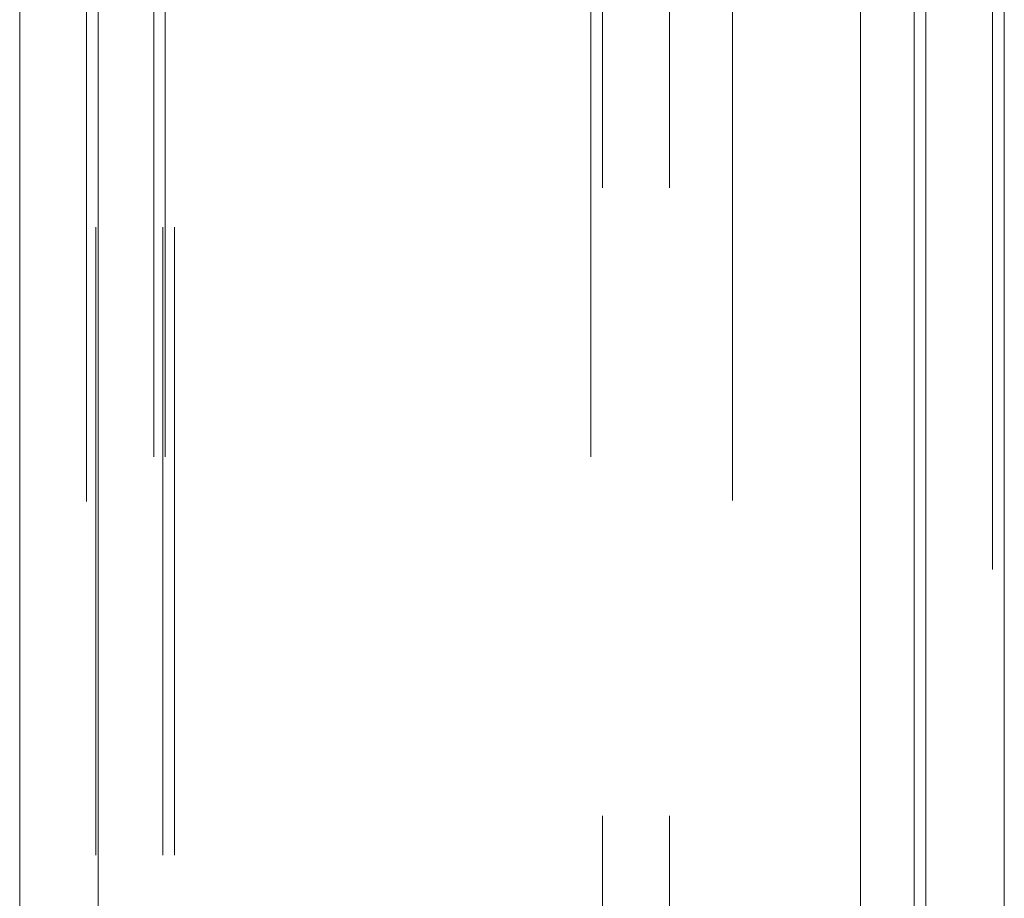
# Model space of a CAD drawing. Units: inches. Extents: x 0 to 23.4, y 0 to 16.5.
# Drawn here: x 12.4 to 12.5, y 6.9 to 7 of the extents above; entities that cross this region are included whole.
import ezdxf

# ---------------------------------------------------------------- set-up
doc = ezdxf.new("R2010")
doc.units = ezdxf.units.IN
doc.header["$MEASUREMENT"] = 0
doc.linetypes.add('HIDDEN', pattern=[0.075, 0.05, -0.025])

msp = doc.modelspace()

# ---------------------------------------------------------------- linework, layer by layer
at = {"color": 7, "linetype": 'Continuous', "lineweight": 15}
for p, q in [((12.52268, 10.93436), (12.52268, 4.9557)), ((12.53521, 10.93436), (12.53521, 4.9557)), ((12.37834, 4.96649), (12.37834, 10.92357)), ((12.39087, 10.92341), (12.39087, 4.96665)), ((12.5123, 10.92341), (12.5123, 4.96665))]:
    msp.add_line(p, q, dxfattribs=at)
at = {"color": 7, "linetype": 'HIDDEN', "lineweight": 0}
for p, q in [((12.53335, 4.9557), (12.53335, 10.93436)), ((12.53521, 10.93436), (12.53521, 4.9557)), ((12.38901, 4.96649), (12.38901, 10.92357)), ((12.39087, 10.92341), (12.39087, 4.96665)), ((12.49191, 4.96665), (12.49191, 10.92341)), ((12.39049, 5.11021), (12.39049, 10.77985)), ((12.40116, 5.11021), (12.40116, 10.77985)), ((12.40302, 5.11021), (12.40302, 10.77985)), ((12.52082, 5.11021), (12.52082, 10.77985)), ((12.39969, 5.3736), (12.39969, 10.51646)), ((12.40154, 5.3736), (12.40154, 10.51646)), ((12.46934, 5.3736), (12.46934, 10.51646)), ((12.4712, 10.51646), (12.4712, 5.3736)), ((12.48187, 10.51646), (12.48187, 5.3736))]:
    msp.add_line(p, q, dxfattribs=at)
at = {"color": 8, "linetype": 'Continuous', "lineweight": 15}
msp.add_line((12.52082, 7.08027), (12.52082, 5.56092), dxfattribs=at)

doc.saveas('drawing.dxf')
